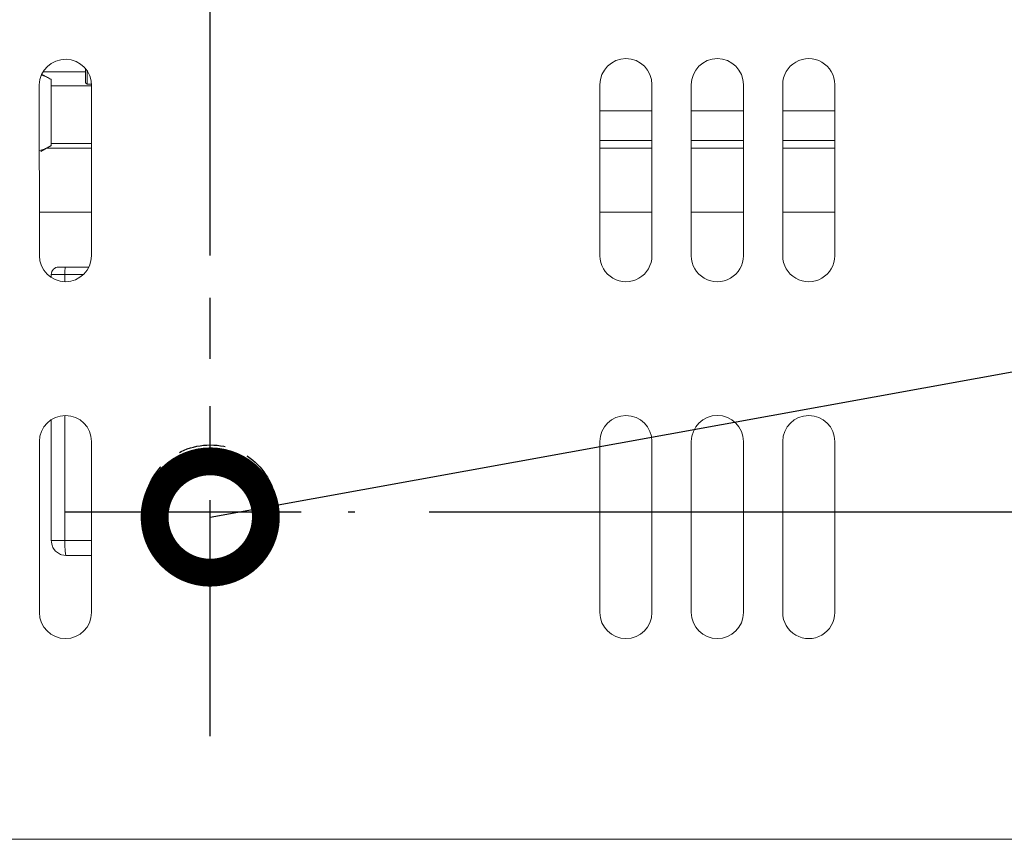
# Model space of a CAD drawing. Extents: x 0 to 4092, y 0 to 2754.
# Drawn here: x 1060 to 1192, y 1909 to 2019 of the extents above; entities that cross this region are included whole.
import ezdxf

# ---------------------------------------------------------------- set-up
doc = ezdxf.new("R2010")
doc.units = 0
doc.header["$PDMODE"] = 3
doc.linetypes.add('CENTER', pattern=[50.8, 31.75, -6.35, 6.35, -6.35])
doc.linetypes.add('HIDDEN', pattern=[9.525, 6.35, -3.175])
doc.layers.get('0').update_dxf_attribs({"linetype": 'CONTINUOUS'})
doc.layers.get('DEFPOINTS').update_dxf_attribs({"linetype": 'CONTINUOUS'})
for name, color, linetype in [('DANMEN', 7, 'CONTINUOUS'), ('KIKI-2D2', 7, 'CONTINUOUS'), ('SUNPOU', 7, 'CONTINUOUS')]:
    doc.layers.add(name, color=color, linetype=linetype)
doc.styles.get("Standard").update_dxf_attribs({"font": 'romans.shx', "bigfont": 'extfont.shx'})
doc.dimstyles.get("Standard").update_dxf_attribs({"dimscale": 10, "dimtxt": 2, "dimasz": 3, "dimexe": 1, "dimexo": 1, "dimgap": 0.6, "dimtad": 3, "dimdec": 0, "dimzin": 0, "dimdsep": 46, "dimtxsty": 'STANDARD', "dimblk1": 'OPEN', "dimblk2": 'OPEN', "dimsah": 1, "dimcen": 1.5, "dimadec": 0, "dimazin": 0, "dimtfac": 1, "dimtdec": 0, "dimtmove": 0, "dimatfit": 0, "dimldrblk": 'DOTSMALL', "dimfxl": 1, "dimtvp": 1, "dimtolj": 1, "dimtzin": 0, "dimarcsym": 0})

# ---------------------------------------------------------------- blocks, each defined once
blk = doc.blocks.new('A$C6F920C24')
at = {"layer": 'KIKI-2D2', "color": 1}
blk.add_open_spline([(5556.36, 383), (5532.25, 371), (5446.16, 331.84), (5287.78, 367.46), (5213.74, 192.13), (5300.61, 129.56), (5313.05, 77.21), (5315.09, 65.21), (5315.28, 64.11)], degree=3, knots=[16.110696, 16.110696, 16.110696, 16.110696, 96.704094, 299.677298, 414.596636, 537.565177, 570.746562, 574.106034, 574.106034, 574.106034, 574.106034], dxfattribs=at)
blk = doc.blocks.new('_DotSmall')
at = {"color": 0, "linetype": 'ByBlock', "const_width": 0.5}
blk.add_lwpolyline([(-0.0625, 0, 1), (0.0625, 0, 1)], format="xyb", close=True, dxfattribs=at)
blk = doc.blocks.new('_OPEN')
at = {"color": 0, "linetype": 'ByBlock'}
for p, q in [((-1, 0.1667), (0, 0)), ((0, 0), (-1, -0.1667)), ((0, 0), (-1, 0))]:
    blk.add_line(p, q, dxfattribs=at)
blk = doc.blocks.new('*D17')
at = {"layer": 'DEFPOINTS', "color": 0}
for p in [(1305.2, 2481.88), (1305.2, 2372.48), (1085.2, 1977.27)]:
    blk.add_point(p, dxfattribs=at)
at = {"layer": 'SUNPOU', "color": 0, "lineweight": -2}
for p, q in [((1085.2, 1987.27), (1085.2, 2491.88)), ((1305.2, 2382.48), (1305.2, 2491.88)), ((1115.2, 2481.88), (1275.2, 2481.88))]:
    blk.add_line(p, q, dxfattribs=at)
at = {"layer": 'SUNPOU', "color": 0, "lineweight": -2, "xscale": 30, "yscale": 30, "zscale": 30, "rotation": 180}
blk.add_blockref('_OPEN', (1085.2, 2481.88), dxfattribs=at)
at = {"layer": 'SUNPOU', "color": 0, "lineweight": -2, "xscale": 30, "yscale": 30, "zscale": 30}
blk.add_blockref('_OPEN', (1305.2, 2481.88), dxfattribs=at)
at = {"layer": 'SUNPOU', "color": 0, "insert": (1194.7, 2497.88), "char_height": 20, "attachment_point": 5}
blk.add_mtext('\\A1;220', dxfattribs=at)
blk = doc.blocks.new('*D27')
at = {"layer": 'DEFPOINTS', "color": 0}
for p in [(1385.09, 2342.48), (1534.1, 2342.48), (1104.7, 1952.75)]:
    blk.add_point(p, dxfattribs=at)
at = {"layer": 'SUNPOU', "color": 0, "lineweight": -2}
for p, q in [((1395.09, 2342.48), (1544.1, 2342.48)), ((1534.1, 1982.75), (1534.1, 2312.48)), ((1114.7, 1952.75), (1544.1, 1952.75))]:
    blk.add_line(p, q, dxfattribs=at)
at = {"layer": 'SUNPOU', "color": 0, "lineweight": -2, "xscale": 30, "yscale": 30, "zscale": 30}
for p, rotation in [((1534.1, 2342.48), 90), ((1534.1, 1952.75), 270)]:
    blk.add_blockref('_OPEN', p, dxfattribs=dict(at, rotation=rotation))
at = {"layer": 'SUNPOU', "color": 0, "insert": (1518.1, 2145.62), "char_height": 20, "attachment_point": 5, "rotation": 90}
blk.add_mtext('\\A1;390', dxfattribs=at)

msp = doc.modelspace()

# ---------------------------------------------------------------- linework, layer by layer
at = {"layer": 'DANMEN', "color": 1, "linetype": 'CENTER'}
for p, q in [((1085.2, 1922.54), (1085.2, 1981.54)), ((1065.7, 1952.75), (1104.7, 1952.75))]:
    msp.add_line(p, q, dxfattribs=at)
at = {"layer": 'DANMEN', "color": 4, "linetype": 'HIDDEN'}
msp.add_circle((1085.2, 1952.75), 9, dxfattribs=at)
at = {"layer": 'KIKI-2D2', "color": 2, "lineweight": 18}
for points in [[(1069.2, 2010.28), (1069.2, 1987.23, -0.999441), (1062.19, 1987.24), (1062.17, 2010.26, -0.998635), (1069.21, 2010.1), (1063.79, 2010.1)], [(1068.12, 1984.7), (1063.79, 1984.7, -0.412086), (1064.79, 1985.71), (1068.85, 1985.71)]]:
    msp.add_lwpolyline(points, format="xyb", dxfattribs=at)
for points in [[(1137.7, 2010.28), (1137.7, 1987.24, 1.000381), (1144.71, 1987.24), (1144.71, 2010.28, 0.999574)], [(1150.01, 2010.28), (1150.01, 1987.24, 1.000381), (1157.03, 1987.24), (1157.03, 2010.28, 0.999574)], [(1162.33, 2010.28), (1162.33, 1987.24, 1.000918), (1169.34, 1987.24), (1169.34, 2010.28, 1.000112)], [(1062.19, 1962.21), (1062.19, 1939.17, 0.998635), (1069.2, 1939.17), (1069.2, 1962.21, 0.99845)], [(1137.7, 1962.21), (1137.7, 1939.17, 0.999574), (1144.71, 1939.17), (1144.71, 1962.21, 0.999389)], [(1150.01, 1962.21), (1150.01, 1939.17, 0.999574), (1157.03, 1939.17), (1157.03, 1962.21, 0.999389)], [(1162.33, 1962.21), (1162.33, 1939.17, 1.000112), (1169.34, 1939.17), (1169.34, 1962.21, 0.999927)]]:
    msp.add_lwpolyline(points, format="xyb", close=True, dxfattribs=at)
for points in [[(1068.4, 2010.54), (1068.4, 2012.5)], [(1063.79, 2010.97), (1063.71, 2011.01), (1063.58, 2011.08), (1063.45, 2011.15), (1063.4, 2011.18), (1063.26, 2011.25), (1063.13, 2011.31), (1062.99, 2011.36), (1062.86, 2011.43), (1062.72, 2011.48), (1062.58, 2011.53), (1062.44, 2011.57)], [(1062.49, 2011.71), (1063.79, 2010.97)], [(1068.4, 2011.99), (1062.64, 2011.99)], [(1068.6, 2010.34), (1068.6, 2012.23)], [(1063.79, 2002.06), (1063.79, 2010.97)], [(1068.4, 2010.54), (1068.6, 2010.34)], [(1069.2, 2010.34), (1068.6, 2010.34)], [(1144.71, 2006.74), (1137.7, 2006.74)], [(1157.03, 2006.74), (1150.01, 2006.74)], [(1162.33, 2006.74), (1169.34, 2006.74)], [(1063.79, 2002.06), (1063.69, 2002.01), (1063.55, 2001.93), (1063.39, 2001.85), (1063.32, 2001.81), (1063.17, 2001.74), (1063.01, 2001.67), (1062.85, 2001.6), (1062.69, 2001.54), (1062.52, 2001.48), (1062.36, 2001.43), (1062.19, 2001.39)], [(1063.79, 2002.06), (1062.39, 2001.26)], [(1063.21, 2001.73), (1069.2, 2001.73)], [(1063.79, 2002.36), (1069.21, 2002.36)], [(1144.71, 2002.74), (1137.7, 2002.74)], [(1137.7, 2001.73), (1144.71, 2001.73)], [(1157.03, 2002.74), (1150.01, 2002.74)], [(1150.01, 2001.73), (1157.03, 2001.73)], [(1162.33, 2002.74), (1169.34, 2002.74)], [(1162.33, 2001.73), (1169.34, 2001.73)], [(1069.2, 1993.12), (1062.19, 1993.12)], [(1144.71, 1993.12), (1137.7, 1993.12)], [(1157.03, 1993.12), (1150.01, 1993.12)], [(1169.34, 1993.12), (1162.33, 1993.12)], [(1063.79, 1984.3), (1063.79, 1984.71)], [(1065.62, 1984.71), (1065.62, 1984.99), (1065.62, 1985.09), (1065.62, 1985.11), (1065.63, 1985.22), (1065.63, 1985.32), (1065.64, 1985.42), (1065.64, 1985.44), (1065.66, 1985.54), (1065.67, 1985.63), (1065.69, 1985.69), (1065.71, 1985.71)], [(1065.62, 1983.74), (1065.62, 1984.7)], [(1063.79, 1948.86), (1063.79, 1965.14)], [(1065.62, 1948.86), (1065.62, 1965.71)], [(1063.79, 1948.86), (1069.2, 1948.86)], [(1063.79, 1948.86), (1063.8, 1948.7), (1063.84, 1948.39), (1063.94, 1948.09), (1064, 1947.95), (1064.17, 1947.68), (1064.37, 1947.44), (1064.49, 1947.33), (1064.75, 1947.15), (1065.02, 1947.01), (1065.17, 1946.95), (1065.48, 1946.88), (1065.79, 1946.85)], [(1065.62, 1948.86), (1065.62, 1948.49), (1065.62, 1948.29), (1065.63, 1948.09), (1065.63, 1947.95), (1065.65, 1947.75), (1065.66, 1947.64), (1065.67, 1947.44), (1065.67, 1947.39), (1065.69, 1947.19), (1065.72, 1947.01), (1065.75, 1946.89), (1065.79, 1946.86)], [(1065.8, 1946.86), (1069.2, 1946.86)], [(556.52, 1908.63), (1249.81, 1908.63)]]:
    msp.add_lwpolyline(points, dxfattribs=at)

# ---------------------------------------------------------------- block references
msp.add_blockref('A$C6F920C24', (-4307.18, 1844.52))

# ---------------------------------------------------------------- dimensions: what is measured, and where the dimension line sits
at = {"layer": 'SUNPOU'}
dim = msp.add_linear_dim(base=(1305.2, 2481.88), p1=(1085.2, 1977.27), p2=(1305.2, 2372.48), dimstyle='STANDARD', dxfattribs=at)
dim.commit()
dim.dimension.update_dxf_attribs({"geometry": '*D17', "text_midpoint": (1194.7, 2481.88), "dimtype": 160})
dim = msp.add_linear_dim(base=(1534.1, 2342.48), p1=(1104.7, 1952.75), p2=(1385.09, 2342.48), angle=90, dimstyle='STANDARD', dxfattribs=at)
dim.commit()
dim.dimension.update_dxf_attribs({"geometry": '*D27', "text_midpoint": (1534.1, 2145.62), "dimtype": 160})

# ---------------------------------------------------------------- leaders
msp.add_leader([(1085.2, 1952.04), (1352.43, 2000.37)], dimstyle='STANDARD', dxfattribs=at)

doc.saveas('drawing.dxf')
